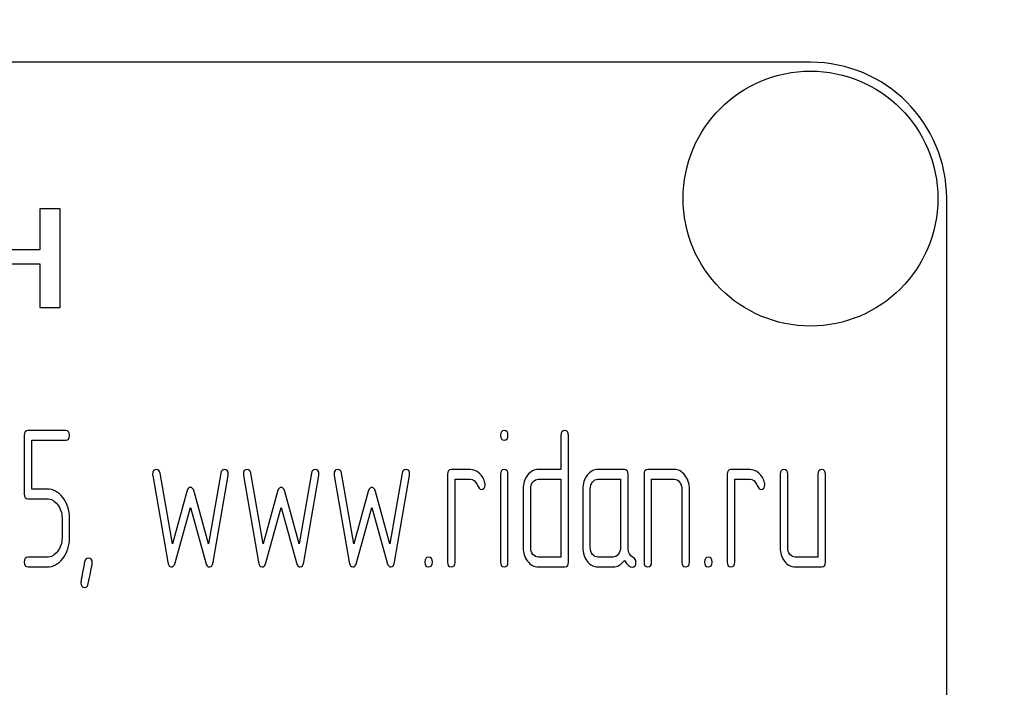
# Model space of a CAD drawing. Units: millimetres. Extents: x 0 to 8400, y -6 to 5940.
# Drawn here: x 5072 to 5108, y 4304 to 4328 of the extents above; entities that cross this region are included whole.
import ezdxf

# ---------------------------------------------------------------- set-up
doc = ezdxf.new("R2010")
doc.units = ezdxf.units.MM
doc.header["$LTSCALE"] = 462
doc.layers.get('0').update_dxf_attribs({"linetype": 'CONTINUOUS'})

msp = doc.modelspace()

# ---------------------------------------------------------------- linework, layer by layer
at = {"color": 7, "linetype": 'Continuous'}
for p, q in [((5100.937, 4326.487), (5010.937, 4326.487)), ((5105.937, 4171.487), (5105.937, 4321.487)), ((5072.657, 4321.109), (5072.657, 4319.602)), ((5073.395, 4321.109), (5072.657, 4321.109)), ((5073.395, 4317.487), (5073.395, 4321.109)), ((5072.657, 4319.602), (5070.611, 4319.602)), ((5070.611, 4319.094), (5072.657, 4319.094)), ((5072.657, 4319.094), (5072.657, 4317.487)), ((5072.657, 4317.487), (5073.395, 4317.487)), ((5073.607, 4312.981), (5072.22, 4312.981)), ((5072.081, 4312.802), (5072.081, 4310.654)), ((5072.358, 4310.833), (5072.358, 4312.623)), ((5072.358, 4312.623), (5073.607, 4312.623)), ((5091.778, 4312.802), (5091.778, 4311.551)), ((5092.056, 4308.156), (5092.056, 4312.802)), ((5088.449, 4311.551), (5087.756, 4311.551)), ((5091.778, 4311.551), (5090.949, 4311.551)), ((5094.106, 4311.551), (5093.135, 4311.551)), ((5095.94, 4311.551), (5094.969, 4311.551)), ((5098.714, 4311.551), (5098.02, 4311.551)), ((5076.797, 4311.333), (5077.352, 4308.145)), ((5077.518, 4308.828), (5077.069, 4311.412)), ((5079.294, 4311.412), (5078.845, 4308.828)), ((5079.011, 4308.145), (5079.566, 4311.333)), ((5080.126, 4311.333), (5080.681, 4308.145)), ((5080.848, 4308.828), (5080.398, 4311.412)), ((5082.623, 4311.412), (5082.174, 4308.828)), ((5082.34, 4308.145), (5082.895, 4311.333)), ((5083.455, 4311.333), (5084.01, 4308.145)), ((5084.177, 4308.828), (5083.727, 4311.412)), ((5085.952, 4311.412), (5085.503, 4308.828)), ((5085.669, 4308.145), (5086.224, 4311.333)), ((5087.617, 4311.373), (5087.617, 4308.156)), ((5087.894, 4308.156), (5087.894, 4311.194)), ((5087.894, 4311.194), (5088.449, 4311.194)), ((5089.562, 4311.376), (5089.562, 4308.156)), ((5089.836, 4308.156), (5089.836, 4311.376)), ((5090.949, 4311.194), (5091.778, 4311.194)), ((5091.778, 4311.194), (5091.778, 4308.335)), ((5093.135, 4311.194), (5093.967, 4311.194)), ((5093.967, 4311.194), (5093.967, 4308.692)), ((5094.245, 4308.685), (5094.245, 4311.373)), ((5094.83, 4311.373), (5094.83, 4308.156)), ((5095.107, 4308.156), (5095.107, 4311.194)), ((5095.107, 4311.194), (5095.94, 4311.194)), ((5097.882, 4311.373), (5097.882, 4308.156)), ((5098.159, 4308.156), (5098.159, 4311.194)), ((5098.159, 4311.194), (5098.714, 4311.194)), ((5099.824, 4311.373), (5099.824, 4308.692)), ((5100.101, 4308.692), (5100.101, 4311.373)), ((5101.211, 4311.373), (5101.211, 4308.335)), ((5101.488, 4308.156), (5101.488, 4311.373)), ((5072.916, 4310.833), (5072.358, 4310.833)), ((5090.391, 4310.836), (5090.391, 4308.692)), ((5090.669, 4308.692), (5090.669, 4310.836)), ((5092.58, 4310.836), (5092.58, 4308.692)), ((5092.857, 4308.692), (5092.857, 4310.836)), ((5096.217, 4310.836), (5096.217, 4308.156)), ((5096.495, 4308.156), (5096.495, 4310.836)), ((5072.22, 4310.475), (5072.916, 4310.475)), ((5078.051, 4310.747), (5077.518, 4308.828)), ((5078.845, 4308.828), (5078.312, 4310.747)), ((5081.38, 4310.747), (5080.848, 4308.828)), ((5082.174, 4308.828), (5081.641, 4310.747)), ((5084.709, 4310.747), (5084.177, 4308.828)), ((5085.503, 4308.828), (5084.97, 4310.747)), ((5077.618, 4308.124), (5078.181, 4310.154)), ((5078.181, 4310.154), (5078.745, 4308.124)), ((5080.947, 4308.124), (5081.511, 4310.154)), ((5081.511, 4310.154), (5082.074, 4308.124)), ((5084.277, 4308.124), (5084.84, 4310.154)), ((5084.84, 4310.154), (5085.403, 4308.124)), ((5073.468, 4309.764), (5073.468, 4309.049)), ((5073.745, 4309.049), (5073.745, 4309.764)), ((5072.916, 4308.335), (5072.22, 4308.335)), ((5091.778, 4308.335), (5090.949, 4308.335)), ((5093.69, 4308.335), (5093.135, 4308.335)), ((5101.211, 4308.335), (5100.379, 4308.335)), ((5072.22, 4307.977), (5072.916, 4307.977)), ((5090.949, 4307.977), (5091.917, 4307.977)), ((5093.135, 4307.977), (5093.69, 4307.977)), ((5100.379, 4307.977), (5101.35, 4307.977))]:
    msp.add_line(p, q, dxfattribs=at)
for centre, radius in [((5253.437, 4449.487), 169.5), ((5253.437, 4449.487), 167.5), ((5253.437, 4449.487), 166.5), ((5100.937, 4321.487), 4.675)]:
    msp.add_circle(centre, radius, dxfattribs=at)
msp.add_arc((5100.937, 4321.487), 5, 0, 90, dxfattribs=at)
for points in [[(5072.22, 4312.981), (5072.125, 4312.981), (5072.081, 4312.92), (5072.081, 4312.802)], [(5073.745, 4312.802), (5073.745, 4312.92), (5073.698, 4312.981), (5073.607, 4312.981)], [(5089.698, 4312.981), (5089.603, 4312.981), (5089.559, 4312.92), (5089.559, 4312.802)], [(5089.836, 4312.802), (5089.836, 4312.92), (5089.789, 4312.981), (5089.698, 4312.981)], [(5091.917, 4312.981), (5091.823, 4312.981), (5091.778, 4312.92), (5091.778, 4312.802)], [(5092.056, 4312.802), (5092.056, 4312.92), (5092.009, 4312.981), (5091.917, 4312.981)], [(5073.607, 4312.623), (5073.698, 4312.623), (5073.745, 4312.681), (5073.745, 4312.802)], [(5089.559, 4312.802), (5089.559, 4312.684), (5089.603, 4312.627), (5089.698, 4312.627)], [(5089.698, 4312.627), (5089.789, 4312.627), (5089.836, 4312.684), (5089.836, 4312.802)], [(5076.936, 4311.551), (5076.841, 4311.551), (5076.794, 4311.494), (5076.794, 4311.38)], [(5077.069, 4311.412), (5077.052, 4311.505), (5077.008, 4311.551), (5076.936, 4311.551)], [(5079.427, 4311.551), (5079.355, 4311.551), (5079.31, 4311.505), (5079.294, 4311.412)], [(5079.569, 4311.38), (5079.569, 4311.494), (5079.521, 4311.551), (5079.427, 4311.551)], [(5080.265, 4311.551), (5080.171, 4311.551), (5080.123, 4311.494), (5080.123, 4311.38)], [(5080.398, 4311.412), (5080.381, 4311.505), (5080.337, 4311.551), (5080.265, 4311.551)], [(5082.756, 4311.551), (5082.684, 4311.551), (5082.639, 4311.505), (5082.623, 4311.412)], [(5082.898, 4311.38), (5082.898, 4311.494), (5082.851, 4311.551), (5082.756, 4311.551)], [(5083.594, 4311.551), (5083.5, 4311.551), (5083.453, 4311.494), (5083.453, 4311.38)], [(5083.727, 4311.412), (5083.711, 4311.505), (5083.666, 4311.551), (5083.594, 4311.551)], [(5086.085, 4311.551), (5086.013, 4311.551), (5085.968, 4311.505), (5085.952, 4311.412)], [(5086.227, 4311.38), (5086.227, 4311.494), (5086.18, 4311.551), (5086.085, 4311.551)], [(5087.756, 4311.551), (5087.661, 4311.551), (5087.617, 4311.49), (5087.617, 4311.373)], [(5088.782, 4311.412), (5088.679, 4311.505), (5088.568, 4311.551), (5088.449, 4311.551)], [(5089.698, 4311.551), (5089.606, 4311.551), (5089.562, 4311.49), (5089.562, 4311.376)], [(5089.836, 4311.376), (5089.836, 4311.49), (5089.789, 4311.551), (5089.698, 4311.551)], [(5090.949, 4311.551), (5090.793, 4311.551), (5090.66, 4311.48), (5090.552, 4311.34)], [(5093.135, 4311.551), (5092.982, 4311.551), (5092.852, 4311.48), (5092.744, 4311.34)], [(5094.245, 4311.373), (5094.245, 4311.49), (5094.197, 4311.551), (5094.106, 4311.551)], [(5094.969, 4311.551), (5094.874, 4311.551), (5094.83, 4311.49), (5094.83, 4311.373)], [(5096.33, 4311.339), (5096.22, 4311.48), (5096.09, 4311.551), (5095.94, 4311.551)], [(5098.02, 4311.551), (5097.926, 4311.551), (5097.882, 4311.49), (5097.882, 4311.373)], [(5099.047, 4311.412), (5098.944, 4311.505), (5098.833, 4311.551), (5098.714, 4311.551)], [(5099.962, 4311.551), (5099.868, 4311.551), (5099.824, 4311.49), (5099.824, 4311.373)], [(5100.101, 4311.373), (5100.101, 4311.49), (5100.054, 4311.551), (5099.962, 4311.551)], [(5101.35, 4311.551), (5101.255, 4311.551), (5101.211, 4311.49), (5101.211, 4311.373)], [(5101.488, 4311.373), (5101.488, 4311.49), (5101.441, 4311.551), (5101.35, 4311.551)], [(5076.794, 4311.38), (5076.794, 4311.365), (5076.795, 4311.348), (5076.797, 4311.333)], [(5079.566, 4311.333), (5079.566, 4311.348), (5079.569, 4311.365), (5079.569, 4311.38)], [(5080.123, 4311.38), (5080.123, 4311.365), (5080.124, 4311.348), (5080.126, 4311.333)], [(5082.895, 4311.333), (5082.895, 4311.348), (5082.898, 4311.365), (5082.898, 4311.38)], [(5083.453, 4311.38), (5083.453, 4311.365), (5083.453, 4311.348), (5083.455, 4311.333)], [(5086.224, 4311.333), (5086.224, 4311.348), (5086.227, 4311.365), (5086.227, 4311.38)], [(5088.449, 4311.194), (5088.557, 4311.194), (5088.641, 4311.13), (5088.695, 4311.008)], [(5088.99, 4311.058), (5088.954, 4311.201), (5088.885, 4311.319), (5088.782, 4311.412)], [(5090.552, 4311.34), (5090.444, 4311.201), (5090.391, 4311.033), (5090.391, 4310.836)], [(5090.752, 4311.087), (5090.807, 4311.158), (5090.871, 4311.194), (5090.949, 4311.194)], [(5092.744, 4311.34), (5092.633, 4311.197), (5092.58, 4311.029), (5092.58, 4310.836)], [(5092.938, 4311.087), (5092.993, 4311.158), (5093.057, 4311.194), (5093.135, 4311.194)], [(5095.94, 4311.194), (5096.015, 4311.194), (5096.078, 4311.158), (5096.134, 4311.087)], [(5096.495, 4310.836), (5096.495, 4311.029), (5096.439, 4311.197), (5096.33, 4311.339)], [(5098.714, 4311.194), (5098.822, 4311.194), (5098.905, 4311.13), (5098.96, 4311.008)], [(5099.255, 4311.058), (5099.219, 4311.201), (5099.15, 4311.319), (5099.047, 4311.412)], [(5073.501, 4310.518), (5073.34, 4310.726), (5073.143, 4310.833), (5072.916, 4310.833)], [(5078.181, 4310.894), (5078.12, 4310.894), (5078.078, 4310.844), (5078.051, 4310.747)], [(5078.312, 4310.747), (5078.284, 4310.844), (5078.24, 4310.894), (5078.181, 4310.894)], [(5081.511, 4310.894), (5081.45, 4310.894), (5081.407, 4310.844), (5081.38, 4310.747)], [(5081.641, 4310.747), (5081.613, 4310.844), (5081.569, 4310.894), (5081.511, 4310.894)], [(5084.84, 4310.894), (5084.779, 4310.894), (5084.736, 4310.844), (5084.709, 4310.747)], [(5084.97, 4310.747), (5084.942, 4310.844), (5084.898, 4310.894), (5084.84, 4310.894)], [(5088.695, 4311.008), (5088.752, 4310.883), (5088.804, 4310.822), (5088.854, 4310.822)], [(5088.854, 4310.822), (5088.948, 4310.822), (5088.998, 4310.879), (5088.998, 4310.994)], [(5088.998, 4310.994), (5088.998, 4311.015), (5088.996, 4311.037), (5088.99, 4311.058)], [(5090.669, 4310.836), (5090.669, 4310.933), (5090.696, 4311.015), (5090.752, 4311.087)], [(5092.857, 4310.836), (5092.857, 4310.933), (5092.882, 4311.015), (5092.938, 4311.087)], [(5096.134, 4311.087), (5096.189, 4311.015), (5096.217, 4310.933), (5096.217, 4310.836)], [(5098.96, 4311.008), (5099.016, 4310.883), (5099.069, 4310.822), (5099.119, 4310.822)], [(5099.119, 4310.822), (5099.213, 4310.822), (5099.263, 4310.879), (5099.263, 4310.994)], [(5099.263, 4310.994), (5099.263, 4311.015), (5099.261, 4311.037), (5099.255, 4311.058)], [(5072.081, 4310.654), (5072.081, 4310.533), (5072.125, 4310.475), (5072.22, 4310.475)], [(5072.916, 4310.475), (5073.066, 4310.475), (5073.196, 4310.404), (5073.304, 4310.265)], [(5073.745, 4309.764), (5073.745, 4310.057), (5073.662, 4310.311), (5073.501, 4310.518)], [(5073.304, 4310.265), (5073.412, 4310.125), (5073.468, 4309.957), (5073.468, 4309.764)], [(5073.468, 4309.049), (5073.468, 4308.853), (5073.412, 4308.685), (5073.305, 4308.545)], [(5073.502, 4308.291), (5073.662, 4308.499), (5073.745, 4308.753), (5073.745, 4309.049)], [(5090.391, 4308.692), (5090.391, 4308.492), (5090.444, 4308.324), (5090.554, 4308.184)], [(5090.752, 4308.438), (5090.696, 4308.51), (5090.669, 4308.592), (5090.669, 4308.692)], [(5092.58, 4308.692), (5092.58, 4308.492), (5092.633, 4308.324), (5092.741, 4308.185)], [(5092.938, 4308.438), (5092.882, 4308.51), (5092.857, 4308.592), (5092.857, 4308.692)], [(5093.967, 4308.692), (5093.967, 4308.592), (5093.939, 4308.51), (5093.884, 4308.438)], [(5094.433, 4308.319), (5094.306, 4308.385), (5094.245, 4308.506), (5094.245, 4308.685)], [(5099.824, 4308.692), (5099.824, 4308.492), (5099.876, 4308.324), (5099.985, 4308.185)], [(5100.182, 4308.438), (5100.126, 4308.51), (5100.101, 4308.592), (5100.101, 4308.692)], [(5072.22, 4308.335), (5072.125, 4308.335), (5072.081, 4308.274), (5072.081, 4308.156)], [(5073.305, 4308.545), (5073.196, 4308.403), (5073.066, 4308.335), (5072.916, 4308.335)], [(5072.916, 4307.977), (5073.143, 4307.977), (5073.34, 4308.081), (5073.502, 4308.291)], [(5074.433, 4308.299), (5074.361, 4308.299), (5074.317, 4308.252), (5074.299, 4308.16)], [(5074.578, 4308.127), (5074.578, 4308.242), (5074.528, 4308.299), (5074.433, 4308.299)], [(5086.923, 4308.335), (5086.829, 4308.335), (5086.785, 4308.274), (5086.785, 4308.156)], [(5087.062, 4308.156), (5087.062, 4308.274), (5087.015, 4308.335), (5086.923, 4308.335)], [(5090.949, 4308.335), (5090.871, 4308.335), (5090.807, 4308.367), (5090.752, 4308.438)], [(5093.135, 4308.335), (5093.057, 4308.335), (5092.993, 4308.367), (5092.938, 4308.438)], [(5093.884, 4308.438), (5093.828, 4308.367), (5093.765, 4308.335), (5093.69, 4308.335)], [(5094.533, 4308.152), (5094.533, 4308.231), (5094.5, 4308.285), (5094.433, 4308.319)], [(5097.188, 4308.335), (5097.094, 4308.335), (5097.049, 4308.274), (5097.049, 4308.156)], [(5097.327, 4308.156), (5097.327, 4308.274), (5097.28, 4308.335), (5097.188, 4308.335)], [(5100.379, 4308.335), (5100.301, 4308.335), (5100.237, 4308.367), (5100.182, 4308.438)], [(5072.081, 4308.156), (5072.081, 4308.034), (5072.125, 4307.977), (5072.22, 4307.977)], [(5074.299, 4308.16), (5074.203, 4307.67), (5074.156, 4307.416), (5074.156, 4307.398)], [(5074.432, 4307.367), (5074.528, 4307.859), (5074.578, 4308.109), (5074.578, 4308.127)], [(5077.352, 4308.145), (5077.371, 4308.031), (5077.416, 4307.977), (5077.485, 4307.977)], [(5077.485, 4307.977), (5077.546, 4307.977), (5077.591, 4308.024), (5077.618, 4308.124)], [(5078.745, 4308.124), (5078.772, 4308.024), (5078.817, 4307.977), (5078.878, 4307.977)], [(5078.878, 4307.977), (5078.944, 4307.977), (5078.991, 4308.03), (5079.011, 4308.145)], [(5080.681, 4308.145), (5080.701, 4308.031), (5080.745, 4307.977), (5080.814, 4307.977)], [(5080.814, 4307.977), (5080.875, 4307.977), (5080.92, 4308.024), (5080.947, 4308.124)], [(5082.074, 4308.124), (5082.102, 4308.024), (5082.146, 4307.977), (5082.207, 4307.977)], [(5082.207, 4307.977), (5082.274, 4307.977), (5082.32, 4308.03), (5082.34, 4308.145)], [(5084.01, 4308.145), (5084.03, 4308.031), (5084.074, 4307.977), (5084.143, 4307.977)], [(5084.143, 4307.977), (5084.204, 4307.977), (5084.249, 4308.024), (5084.277, 4308.124)], [(5085.403, 4308.124), (5085.431, 4308.024), (5085.475, 4307.977), (5085.536, 4307.977)], [(5085.536, 4307.977), (5085.603, 4307.977), (5085.649, 4308.03), (5085.669, 4308.145)], [(5086.785, 4308.156), (5086.785, 4308.034), (5086.829, 4307.977), (5086.923, 4307.977)], [(5086.923, 4307.977), (5087.015, 4307.977), (5087.062, 4308.034), (5087.062, 4308.156)], [(5087.617, 4308.156), (5087.617, 4308.034), (5087.661, 4307.977), (5087.756, 4307.977)], [(5087.756, 4307.977), (5087.847, 4307.977), (5087.894, 4308.034), (5087.894, 4308.156)], [(5089.562, 4308.156), (5089.562, 4308.034), (5089.606, 4307.977), (5089.698, 4307.977)], [(5089.698, 4307.977), (5089.789, 4307.977), (5089.836, 4308.034), (5089.836, 4308.156)], [(5090.554, 4308.184), (5090.663, 4308.045), (5090.793, 4307.977), (5090.949, 4307.977)], [(5091.917, 4307.977), (5092.009, 4307.977), (5092.056, 4308.034), (5092.056, 4308.156)], [(5092.741, 4308.185), (5092.849, 4308.045), (5092.98, 4307.977), (5093.135, 4307.977)], [(5093.69, 4307.977), (5093.856, 4307.977), (5093.995, 4308.056), (5094.106, 4308.217)], [(5094.106, 4308.217), (5094.22, 4308.049), (5094.317, 4307.967), (5094.397, 4307.967)], [(5094.397, 4307.967), (5094.486, 4307.967), (5094.533, 4308.027), (5094.533, 4308.152)], [(5094.83, 4308.156), (5094.83, 4308.034), (5094.874, 4307.977), (5094.969, 4307.977)], [(5094.969, 4307.977), (5095.06, 4307.977), (5095.107, 4308.034), (5095.107, 4308.156)], [(5096.217, 4308.156), (5096.217, 4308.034), (5096.262, 4307.977), (5096.356, 4307.977)], [(5096.356, 4307.977), (5096.447, 4307.977), (5096.495, 4308.034), (5096.495, 4308.156)], [(5097.049, 4308.156), (5097.049, 4308.034), (5097.094, 4307.977), (5097.188, 4307.977)], [(5097.188, 4307.977), (5097.28, 4307.977), (5097.327, 4308.034), (5097.327, 4308.156)], [(5097.882, 4308.156), (5097.882, 4308.034), (5097.926, 4307.977), (5098.02, 4307.977)], [(5098.02, 4307.977), (5098.112, 4307.977), (5098.159, 4308.034), (5098.159, 4308.156)], [(5099.985, 4308.185), (5100.093, 4308.045), (5100.223, 4307.977), (5100.379, 4307.977)], [(5101.35, 4307.977), (5101.441, 4307.977), (5101.488, 4308.034), (5101.488, 4308.156)], [(5074.156, 4307.398), (5074.156, 4307.284), (5074.203, 4307.227), (5074.3, 4307.227)], [(5074.3, 4307.227), (5074.37, 4307.227), (5074.414, 4307.273), (5074.432, 4307.367)]]:
    msp.add_open_spline(points, degree=3, dxfattribs=at)

doc.saveas('drawing.dxf')
